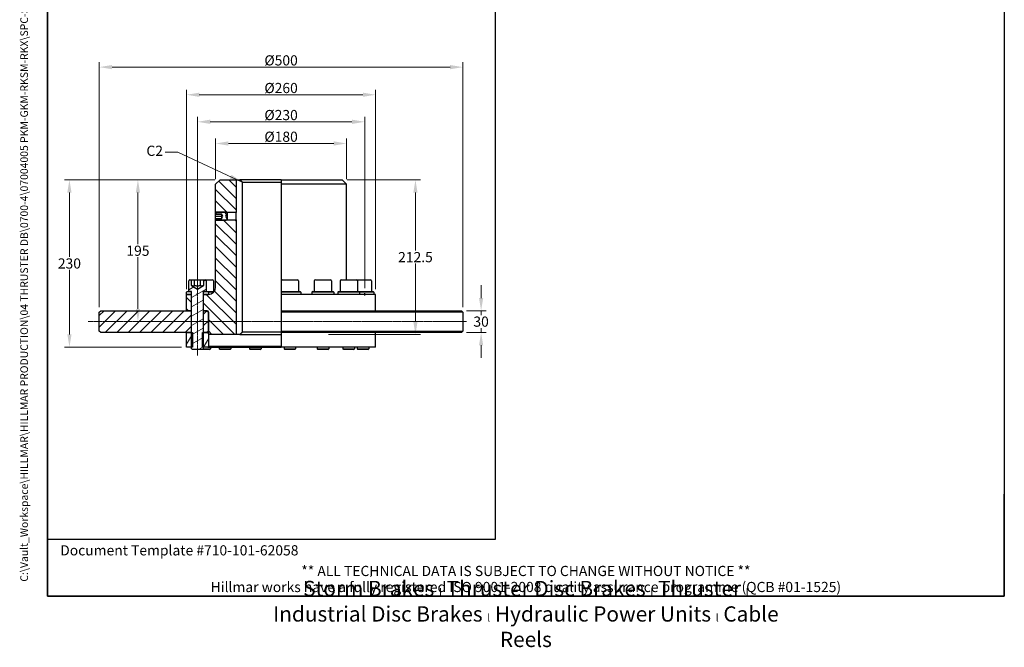
# Model space of a CAD drawing. Units: millimetres. Extents: x 109 to 1463, y 14 to 1907.
# Drawn here: x 109 to 1463, y 14 to 877 of the extents above; entities that cross this region are included whole.
import ezdxf
from ezdxf.enums import TextEntityAlignment as Align

# ---------------------------------------------------------------- set-up
doc = ezdxf.new("R2010")
doc.units = ezdxf.units.MM
doc.header["$LTSCALE"] = 7
doc.linetypes.add('CHAIN', pattern=[0.3543, 0.2362, -0.0295, 0.0591, -0.0295])
doc.linetypes.add('LONG_DASH_DOTTED', pattern=[0.3001, 0.2362, -0.0295, 0.0049, -0.0295])
for name, color, linetype, lineweight in [('Centerline(Hillmar_metric)', 7, 'LONG_DASH_DOTTED', 18), ('Dimensions(Hillmar_metric)', 7, 'Continuous', 13), ('Sketch Geometry(Hillmar_metric)', 7, 'Continuous', 25), ('Symbols(Hillmar_metric)', 7, 'Continuous', 18), ('Visible Edges(Hillmar_metric)', 7, 'Continuous', 25)]:
    doc.layers.add(name, color=color, linetype=linetype, lineweight=lineweight)
doc.layers.add('Hatch', color=7, linetype='Continuous', lineweight=9, true_color=0x1e1e47)
doc.styles.add('Hillmar_metric_Dimensions', font='arial.ttf')
doc.styles.add('Hillmar_metric_parts_list', font='arial.ttf')
doc.styles.add('Hillmar_metric_title_block', font='arial.ttf')
doc.styles.add('Text Style48', font='arial.ttf')
doc.styles.add('Text Style95', font='arial.ttf')
doc.styles.add('Text Style96', font='arialbd.ttf')
doc.dimstyles.new('DEFAULT-ISO-Method 1b-Hillmar_metric', dxfattribs={"dimscale": 7, "dimtxt": 2, "dimasz": 2.5, "dimexe": 1, "dimexo": 1, "dimgap": 0.25, "dimtad": 1, "dimtih": 1, "dimtoh": 1, "dimrnd": 1e-08, "dimdsep": 46, "dimtxsty": 'Hillmar_metric_Dimensions', "dimcen": 0.09, "dimdle": 8, "dimclrd": 7, "dimclre": 7, "dimclrt": 7, "dimazin": 2, "dimtfac": 0.75, "dimtmove": 0, "dimatfit": 3, "dimfxl": 1, "dimtolj": 1, "dimlwd": 9, "dimlwe": 9, "dimarcsym": 0})
doc.dimstyles.new('DEFAULT-ISO-Method 1b-Hillmar_metric$7', dxfattribs={"dimscale": 7, "dimtxt": 2, "dimasz": 2.5, "dimexe": 1, "dimexo": 1, "dimgap": 0.25, "dimtad": 1, "dimtih": 1, "dimtoh": 1, "dimrnd": 1e-08, "dimdsep": 46, "dimtxsty": 'Hillmar_metric_Dimensions', "dimcen": 0.09, "dimdle": 8, "dimclrd": 7, "dimclre": 7, "dimclrt": 7, "dimazin": 2, "dimtfac": 0.75, "dimtmove": 0, "dimatfit": 3, "dimfxl": 1, "dimtolj": 1, "dimlwd": 15, "dimlwe": 9, "dimarcsym": 0})

# ---------------------------------------------------------------- blocks, each defined once
blk = doc.blocks.new('Borders Default Border')
at = {"layer": 'Sketch Geometry(Hillmar_metric)', "flags": 128}
blk.add_lwpolyline([(21, 12), (21, 272.4), (209, 272.4), (209, 12), (21, 12)], dxfattribs=at)
blk = doc.blocks.new('Title Blocks Hillmar_Metric')
at = {"layer": 'Sketch Geometry(Hillmar_metric)'}
for p, q in [((25.42, 31.27), (25.42, 11.27)), ((213.42, 11.27), (213.42, 31.27)), ((88.92, 15.12), (88.92, 15.04)), ((25.42, 11.27), (213.42, 11.27))]:
    blk.add_line(p, q, dxfattribs=at)
at = {"layer": 'Symbols(Hillmar_metric)', "color": 7, "style": 'Hillmar_metric_parts_list'}
for s, insert, char_height, attachment_point in [('\\fArial|b0|i0;\\H2.0000;Document Template #710-101-62058', (27.92, 20.27), 2, 4), ('\\fArial Narrow|b1|i0;\\H3.0000;Storm Brakes\\fArial Narrow|b0|i0;\\H3.0000; \\fWingdings|b0|i0;\\H1.5000;l\\fArial Narrow|b0|i0;\\H3.0000; \\fArial Narrow|b1|i0;\\H3.0000;Thruster Disc Brakes\\fArial Narrow|b0|i0;\\H3.0000; \\fWingdings|b0|i0;\\H1.5000;l\\fArial Narrow|b0|i0;\\H3.0000; \\fArial Narrow|b1|i0;\\H3.0000;Thruster\\fArial Narrow|b0|i0;\\H3.0000; \\fWingdings|b0|i0;\\H1.5000;l\\fArial Narrow|b0|i0;\\H3.0000; \\fArial Narrow|b1|i0;\\H3.0000;Industrial Disc Brakes\\fArial Narrow|b0|i0;\\H3.0000; \\fWingdings|b0|i0;\\H1.5000;l\\fArial Narrow|b0|i0;\\H3.0000; \\fArial Narrow|b1|i0;\\H3.0000;Hydraulic Power Units\\fArial Narrow|b0|i0;\\H3.0000; \\fWingdings|b0|i0;\\H1.5000;l\\fArial Narrow|b0|i0;\\H3.0000; \\fArial Narrow|b1|i0;\\H3.0000;Cable Reels', (119.42, 7.77), 1.5, 5)]:
    blk.add_mtext(s, dxfattribs=dict(at, insert=insert, char_height=char_height, attachment_point=attachment_point))
at = {"layer": 'Symbols(Hillmar_metric)', "color": 7, "insert": (119.42, 14.64), "char_height": 2, "attachment_point": 5, "line_spacing_factor": 0.944221, "style": 'Hillmar_metric_parts_list'}
blk.add_mtext('\\fArial|b0|i0;\\H2.0000;** ALL TECHNICAL DATA IS SUBJECT TO CHANGE WITHOUT NOTICE **\\PHillmar works have a fully registered ISO 9001-2008 quality assurance programme (QCB #01-1525)', dxfattribs=at)
at = {"layer": 'Symbols(Hillmar_metric)', "color": 7}
for tag, p, height, rotation, style in [('<Line1>_001', (111.79, 267.86), 2.5, 0.2344, 'Text Style96'), ('<Line2>_001', (101.41, 263.45), 2.5, 0.2344, 'Text Style96'), ('<Line3>_001', (105.6, 259.09), 2.5, 0.2344, 'Text Style96'), ('<Line4>_001', (114.7, 254.76), 2.5, 0.2344, 'Text Style96'), ('<Line5>_001', (117.67, 250.39), 2.5, 0.2344, 'Text Style96'), ('<Form_Number>_001', (169.88, 249.94), 2.5, 0.2344, 'Text Style48'), ('<Page>_001', (153.84, 242.55), 2.2, 0.2344, 'Text Style95'), ('FILENAME_AND_PATH_001', (21.59, 14.11), 1.5, 90, 'Hillmar_metric_title_block')]:
    blk.add_attdef(tag, p, '', height=height, rotation=rotation, dxfattribs=dict(at, style=style))
at = {"layer": 'Symbols(Hillmar_metric)', "color": 7, "style": 'Text Style48'}
for tag, p in [('<Sheet_Number>', (169.92, 266.17)), ('<Job_Number>', (169.92, 258.67)), ('<Document_Package_Number.>', (169.92, 243.67))]:
    blk.add_attdef(tag, text='', height=2.5, rotation=0.2344, dxfattribs=at).set_placement(p, align=Align.MIDDLE_LEFT)
at = {"layer": 'Symbols(Hillmar_metric)', "color": 7}
for tag, height, style, p in [('<Date>', 2.2, 'Text Style95', (138.42, 243.67)), ('<Document_Package_Number_Rev..>', 2.5, 'Text Style48', (208.42, 243.67))]:
    blk.add_attdef(tag, text='', height=height, rotation=0.2344, dxfattribs=dict(at, style=style)).set_placement(p, align=Align.MIDDLE_CENTER)
blk = doc.blocks.new('*D26')
at = {"layer": 'Defpoints', "color": 0, "linetype": 'Continuous', "transparency": 16777216}
for p in [(353.3, 736.3), (353.3, 500.5), (583.3, 500.5)]:
    blk.add_point(p, dxfattribs=at)
at = {"layer": 'Dimensions(Hillmar_metric)', "color": 7, "linetype": 'Continuous', "lineweight": 9, "transparency": 16777216}
for p, q in [((353.3, 507.5), (353.3, 743.3)), ((565.8, 736.3), (370.8, 736.3)), ((583.3, 507.5), (583.3, 743.3))]:
    blk.add_line(p, q, dxfattribs=at)
at = {"layer": 'Dimensions(Hillmar_metric)', "color": 7, "linetype": 'Continuous', "transparency": 16777216}
for points in [[(370.8, 739.3), (370.8, 733.4), (353.3, 736.3)], [(565.8, 739.3), (565.8, 733.4), (583.3, 736.3)]]:
    blk.add_solid(points, dxfattribs=at)
at = {"layer": 'Dimensions(Hillmar_metric)', "color": 7, "linetype": 'Continuous', "lineweight": 13, "transparency": 16777216, "insert": (468.3, 745.6), "char_height": 14, "attachment_point": 5, "style": 'Hillmar_metric_Dimensions'}
blk.add_mtext('\\A1;Ø230', dxfattribs=at)
blk = doc.blocks.new('*D27')
at = {"layer": 'Defpoints', "color": 0, "linetype": 'Continuous', "transparency": 16777216}
for p in [(716.3, 476.5), (716.3, 446.5), (743.4, 446.5)]:
    blk.add_point(p, dxfattribs=at)
at = {"layer": 'Dimensions(Hillmar_metric)', "color": 7, "linetype": 'Continuous', "lineweight": 9, "transparency": 16777216}
for p, q in [((743.4, 494), (743.4, 511.5)), ((723.3, 476.5), (750.4, 476.5)), ((743.4, 476.5), (743.4, 470.4)), ((743.4, 446.5), (743.4, 452.6)), ((723.3, 446.5), (750.4, 446.5)), ((743.4, 429), (743.4, 411.5))]:
    blk.add_line(p, q, dxfattribs=at)
at = {"layer": 'Dimensions(Hillmar_metric)', "color": 7, "linetype": 'Continuous', "transparency": 16777216}
for points in [[(740.5, 494), (746.3, 494), (743.4, 476.5)], [(740.5, 429), (746.3, 429), (743.4, 446.5)]]:
    blk.add_solid(points, dxfattribs=at)
at = {"layer": 'Dimensions(Hillmar_metric)', "color": 7, "linetype": 'Continuous', "lineweight": 13, "transparency": 16777216, "insert": (743.4, 461.5), "char_height": 14, "attachment_point": 5, "style": 'Hillmar_metric_Dimensions'}
blk.add_mtext('\\A1;30', dxfattribs=at)
blk = doc.blocks.new('*D28')
at = {"layer": 'Defpoints', "color": 0, "linetype": 'Continuous', "transparency": 16777216}
for p in [(558.3, 706.5), (378.3, 650.5), (558.3, 650.5)]:
    blk.add_point(p, dxfattribs=at)
at = {"layer": 'Dimensions(Hillmar_metric)', "color": 7, "linetype": 'Continuous', "lineweight": 9, "transparency": 16777216}
for p, q in [((378.3, 657.5), (378.3, 713.5)), ((395.8, 706.5), (540.8, 706.5)), ((558.3, 657.5), (558.3, 713.5))]:
    blk.add_line(p, q, dxfattribs=at)
at = {"layer": 'Dimensions(Hillmar_metric)', "color": 7, "linetype": 'Continuous', "transparency": 16777216}
for points in [[(395.8, 709.4), (395.8, 703.6), (378.3, 706.5)], [(540.8, 709.4), (540.8, 703.6), (558.3, 706.5)]]:
    blk.add_solid(points, dxfattribs=at)
at = {"layer": 'Dimensions(Hillmar_metric)', "color": 7, "linetype": 'Continuous', "lineweight": 13, "transparency": 16777216, "insert": (468.3, 715.8), "char_height": 14, "attachment_point": 5, "style": 'Hillmar_metric_Dimensions'}
blk.add_mtext('\\A1;Ø180', dxfattribs=at)
blk = doc.blocks.new('*D29')
at = {"layer": 'Defpoints', "color": 0, "linetype": 'Continuous', "transparency": 16777216}
for p in [(598.3, 773.5), (338.3, 499), (598.3, 499)]:
    blk.add_point(p, dxfattribs=at)
at = {"layer": 'Dimensions(Hillmar_metric)', "color": 7, "linetype": 'Continuous', "lineweight": 9, "transparency": 16777216}
for p, q in [((338.3, 506), (338.3, 780.5)), ((355.8, 773.5), (580.8, 773.5)), ((598.3, 506), (598.3, 780.5))]:
    blk.add_line(p, q, dxfattribs=at)
at = {"layer": 'Dimensions(Hillmar_metric)', "color": 7, "linetype": 'Continuous', "transparency": 16777216}
for points in [[(355.8, 776.4), (355.8, 770.6), (338.3, 773.5)], [(580.8, 776.4), (580.8, 770.6), (598.3, 773.5)]]:
    blk.add_solid(points, dxfattribs=at)
at = {"layer": 'Dimensions(Hillmar_metric)', "color": 7, "linetype": 'Continuous', "lineweight": 13, "transparency": 16777216, "insert": (468.3, 782.8), "char_height": 14, "attachment_point": 5, "style": 'Hillmar_metric_Dimensions'}
blk.add_mtext('\\A1;Ø260', dxfattribs=at)
blk = doc.blocks.new('*D30')
at = {"layer": 'Defpoints', "color": 0, "linetype": 'Continuous', "transparency": 16777216}
for p in [(718.3, 811.5), (218.3, 474.5), (718.3, 474.5)]:
    blk.add_point(p, dxfattribs=at)
at = {"layer": 'Dimensions(Hillmar_metric)', "color": 7, "linetype": 'Continuous', "lineweight": 9, "transparency": 16777216}
for p, q in [((218.3, 481.5), (218.3, 818.5)), ((718.3, 481.5), (718.3, 818.5)), ((235.8, 811.5), (700.8, 811.5))]:
    blk.add_line(p, q, dxfattribs=at)
at = {"layer": 'Dimensions(Hillmar_metric)', "color": 7, "linetype": 'Continuous', "transparency": 16777216}
for points in [[(235.8, 814.4), (235.8, 808.6), (218.3, 811.5)], [(700.8, 814.4), (700.8, 808.6), (718.3, 811.5)]]:
    blk.add_solid(points, dxfattribs=at)
at = {"layer": 'Dimensions(Hillmar_metric)', "color": 7, "linetype": 'Continuous', "lineweight": 13, "transparency": 16777216, "insert": (468.3, 820.8), "char_height": 14, "attachment_point": 5, "style": 'Hillmar_metric_Dimensions'}
blk.add_mtext('\\A1;Ø500', dxfattribs=at)
blk = doc.blocks.new('*D31')
at = {"layer": 'Defpoints', "color": 0, "linetype": 'Continuous', "transparency": 16777216}
for p in [(177.2, 656.5), (384.3, 656.5), (338.3, 426.5)]:
    blk.add_point(p, dxfattribs=at)
at = {"layer": 'Dimensions(Hillmar_metric)', "color": 7, "linetype": 'Continuous', "lineweight": 9, "transparency": 16777216}
for p, q in [((377.3, 656.5), (170.2, 656.5)), ((177.2, 639), (177.2, 550.4)), ((177.2, 444), (177.2, 532.6)), ((331.3, 426.5), (170.2, 426.5))]:
    blk.add_line(p, q, dxfattribs=at)
at = {"layer": 'Dimensions(Hillmar_metric)', "color": 7, "linetype": 'Continuous', "transparency": 16777216}
for points in [[(174.3, 639), (180.1, 639), (177.2, 656.5)], [(174.3, 444), (180.1, 444), (177.2, 426.5)]]:
    blk.add_solid(points, dxfattribs=at)
at = {"layer": 'Dimensions(Hillmar_metric)', "color": 7, "linetype": 'Continuous', "lineweight": 13, "transparency": 16777216, "insert": (177.2, 541.5), "char_height": 14, "attachment_point": 5, "style": 'Hillmar_metric_Dimensions'}
blk.add_mtext('\\A1;230', dxfattribs=at)
blk = doc.blocks.new('*D32')
at = {"layer": 'Defpoints', "color": 0, "linetype": 'Continuous', "transparency": 16777216}
for p in [(271.4, 656.5), (384.3, 656.5), (202.8, 461.5)]:
    blk.add_point(p, dxfattribs=at)
at = {"layer": 'Dimensions(Hillmar_metric)', "color": 7, "linetype": 'Continuous', "lineweight": 9, "transparency": 16777216}
for p, q in [((377.3, 656.5), (264.4, 656.5)), ((271.4, 639), (271.4, 567.9)), ((271.4, 479), (271.4, 550.1))]:
    blk.add_line(p, q, dxfattribs=at)
at = {"layer": 'Dimensions(Hillmar_metric)', "color": 7, "linetype": 'Continuous', "transparency": 16777216}
for points in [[(268.5, 639), (274.3, 639), (271.4, 656.5)], [(268.5, 479), (274.3, 479), (271.4, 461.5)]]:
    blk.add_solid(points, dxfattribs=at)
at = {"layer": 'Dimensions(Hillmar_metric)', "color": 7, "linetype": 'Continuous', "lineweight": 13, "transparency": 16777216, "insert": (271.4, 559), "char_height": 14, "attachment_point": 5, "style": 'Hillmar_metric_Dimensions'}
blk.add_mtext('\\A1;195', dxfattribs=at)
blk = doc.blocks.new('*D33')
at = {"layer": 'Defpoints', "color": 0, "linetype": 'Continuous', "transparency": 16777216}
for p in [(552.3, 656.5), (653.1, 656.5), (526.3, 444)]:
    blk.add_point(p, dxfattribs=at)
at = {"layer": 'Dimensions(Hillmar_metric)', "color": 7, "linetype": 'Continuous', "lineweight": 9, "transparency": 16777216}
for p, q in [((559.3, 656.5), (660.1, 656.5)), ((653.1, 639), (653.1, 559.1)), ((653.1, 461.5), (653.1, 541.3)), ((533.3, 444), (660.1, 444))]:
    blk.add_line(p, q, dxfattribs=at)
at = {"layer": 'Dimensions(Hillmar_metric)', "color": 7, "linetype": 'Continuous', "transparency": 16777216}
for points in [[(650.2, 639), (656, 639), (653.1, 656.5)], [(650.2, 461.5), (656, 461.5), (653.1, 444)]]:
    blk.add_solid(points, dxfattribs=at)
at = {"layer": 'Dimensions(Hillmar_metric)', "color": 7, "linetype": 'Continuous', "lineweight": 13, "transparency": 16777216, "insert": (653.1, 550.2), "char_height": 14, "attachment_point": 5, "style": 'Hillmar_metric_Dimensions'}
blk.add_mtext('\\A1;212.5', dxfattribs=at)

msp = doc.modelspace()

# ---------------------------------------------------------------- hatches: boundary and pattern name
at = {"layer": 'Hatch'}
h = msp.add_hatch(dxfattribs=at)
h.set_pattern_fill('ANSI31', color=256, scale=88.9, angle=90, style=0)
h.set_pattern_definition([(135, (0, 0), (-7.85772, -7.85772), [])])
h.paths.add_polyline_path([(384.312, 656.481), (406.312, 656.481), (406.312, 611.534), (393.259, 611.534), (378.439, 611.534), (378.312, 611.534), (378.312, 650.481)])
h.paths.add_polyline_path([(344.812, 498.981), (344.812, 476.481), (338.312, 476.481), (338.312, 498.981)])
edge = h.paths.add_edge_path()
edge.add_ellipse((366.812, 474.981), major_axis=(1.5, 0), ratio=1, start_angle=0, end_angle=90)
edge.add_line((366.812, 476.481), (366.312, 476.481))
edge.add_line((366.312, 476.481), (361.812, 476.481))
edge.add_line((361.812, 476.481), (361.812, 498.981))
edge.add_line((361.812, 498.981), (368.312, 498.981))
edge.add_ellipse((368.312, 508.981), major_axis=(0, -10), ratio=1, start_angle=0, end_angle=90)
edge.add_line((378.312, 508.981), (378.312, 601.428))
edge.add_line((378.312, 601.428), (378.439, 601.428))
edge.add_line((378.439, 601.428), (393.259, 601.428))
edge.add_line((393.259, 601.428), (406.312, 601.428))
edge.add_line((406.312, 601.428), (406.312, 443.981))
edge.add_line((406.312, 443.981), (368.912, 443.981))
edge.add_line((368.912, 443.981), (368.312, 444.581))
edge.add_line((368.312, 444.581), (368.312, 445.881))
edge.add_line((368.312, 445.881), (368.312, 448.481))
edge.add_line((368.312, 448.481), (368.312, 474.481))
edge.add_line((368.312, 474.481), (368.312, 474.981))
h = msp.add_hatch(dxfattribs=at)
h.set_pattern_fill('ANSI31', color=256, scale=88.9, angle=75, style=0)
h.set_pattern_definition([(120, (0, 0), (-9.6237, -5.55625), [])])
h.paths.add_polyline_path([(379.386, 600.481), (378.439, 601.428), (378.312, 601.555), (378.312, 603.474), (386.312, 603.474), (386.312, 603.017), (388.312, 606.481), (386.312, 609.945), (386.312, 609.489), (378.312, 609.489), (378.312, 611.408), (378.439, 611.534), (379.386, 612.481), (392.312, 612.481), (393.259, 611.534), (394.312, 610.481), (392.003, 606.481), (394.312, 602.481), (393.259, 601.428), (392.312, 600.481)])
h = msp.add_hatch(dxfattribs=at)
h.set_pattern_fill('ANSI31', color=256, scale=88.9, angle=-15, style=0)
h.set_pattern_definition([(30, (0, 0), (-5.55625, 9.6237), [])])
edge = h.paths.add_edge_path()
edge.add_ellipse((342.912, 517.382), major_axis=(-1.6, 0), ratio=1, start_angle=270, end_angle=360)
edge.add_line((341.312, 517.382), (341.312, 502.982))
edge.add_line((341.312, 502.982), (343.812, 502.982))
edge.add_line((343.812, 502.982), (345.312, 502.982))
edge.add_line((345.312, 502.982), (345.312, 446.481))
edge.add_line((345.312, 446.481), (345.312, 426.481))
edge.add_line((345.312, 426.481), (345.312, 424.209))
edge.add_line((345.312, 424.209), (346.539, 422.982))
edge.add_line((346.539, 422.982), (360.085, 422.982))
edge.add_line((360.085, 422.982), (361.312, 424.209))
edge.add_line((361.312, 424.209), (361.312, 426.481))
edge.add_line((361.312, 426.481), (361.312, 446.481))
edge.add_line((361.312, 446.481), (361.312, 502.982))
edge.add_line((361.312, 502.982), (362.812, 502.982))
edge.add_line((362.812, 502.982), (365.312, 502.982))
edge.add_line((365.312, 502.982), (365.312, 517.382))
edge.add_ellipse((363.712, 517.382), major_axis=(0, 1.6), ratio=1, start_angle=270, end_angle=360)
edge.add_line((363.712, 518.982), (361.395, 518.982))
edge.add_line((361.395, 518.982), (361.395, 510.982))
edge.add_line((361.395, 510.982), (353.312, 506.315))
edge.add_line((353.312, 506.315), (345.229, 510.982))
edge.add_line((345.229, 510.982), (345.229, 518.982))
edge.add_line((345.229, 518.982), (342.912, 518.982))
h = msp.add_hatch(dxfattribs=at)
h.set_pattern_fill('ANSI31', color=256, scale=88.9, angle=105, style=0)
h.set_pattern_definition([(150, (0, 0), (-5.55625, -9.6237), [])])
h.paths.add_polyline_path([(361.812, 501.982), (362.812, 502.982), (365.312, 502.982), (367.312, 502.982), (368.312, 501.982), (368.312, 498.982), (361.812, 498.982)])
h.paths.add_polyline_path([(343.812, 502.982), (344.812, 501.982), (344.812, 498.982), (338.312, 498.982), (338.312, 501.982), (339.312, 502.982), (341.312, 502.982)])
h = msp.add_hatch(dxfattribs=at)
h.set_pattern_fill('ANSI31', color=256, scale=88.9, style=0)
h.set_pattern_definition([(45, (0, 0), (-7.85772, 7.85772), [])])
h.paths.add_polyline_path([(344.812, 476.481), (344.812, 446.481), (338.312, 446.481), (220.312, 446.481), (218.312, 448.481), (218.312, 474.481), (220.312, 476.481), (338.312, 476.481)])
h.paths.add_polyline_path([(368.312, 448.481), (366.312, 446.481), (361.812, 446.481), (361.812, 476.481), (366.312, 476.481), (368.312, 474.481)])
h = msp.add_hatch(dxfattribs=at)
h.set_pattern_fill('ANSI31', color=256, scale=88.9, angle=15, style=0)
h.set_pattern_definition([(60, (0, 0), (-9.6237, 5.55625), [])])
h.paths.add_polyline_path([(368.312, 427.081), (367.712, 426.481), (361.312, 426.481), (360.23, 426.481), (360.23, 446.481), (361.312, 446.481), (361.812, 446.481), (366.312, 446.481), (367.712, 446.481), (368.312, 445.881), (368.312, 444.581)])
h.paths.add_polyline_path([(338.312, 446.481), (344.812, 446.481), (345.312, 446.481), (346.395, 446.481), (346.395, 426.481), (345.312, 426.481), (338.312, 426.481)])

# ---------------------------------------------------------------- linework, layer by layer
at = {"layer": 'Centerline(Hillmar_metric)', "linetype": 'CHAIN'}
for p, q in [((353.312, 415.108), (353.312, 534.882)), ((202.812, 461.481), (723.429, 461.481))]:
    msp.add_line(p, q, dxfattribs=at)
at = {"layer": 'Sketch Geometry(Hillmar_metric)'}
for p, q in [((147, 1112.878), (147, 162.355)), ((763.289, 162.355), (763.289, 1112.878)), ((353.312, 497.481), (353.312, 500.481)), ((583.312, 497.481), (583.312, 500.481)), ((147, 162.355), (763.289, 162.355))]:
    msp.add_line(p, q, dxfattribs=at)
at = {"layer": 'Visible Edges(Hillmar_metric)'}
for p, q in [((378.312, 650.481), (384.312, 656.481)), ((378.312, 611.534), (378.312, 650.481)), ((384.312, 656.481), (406.312, 656.481)), ((406.312, 656.481), (406.312, 611.534)), ((406.312, 656.481), (411.788, 656.481)), ((468.312, 656.481), (411.788, 656.481)), ((414.871, 653.481), (414.871, 446.981)), ((414.871, 653.481), (468.312, 653.481)), ((468.312, 656.481), (468.312, 650.481)), ((468.312, 656.481), (552.312, 656.481)), ((468.312, 650.481), (468.312, 508.981)), ((558.312, 650.481), (468.312, 650.481)), ((552.312, 656.481), (558.312, 650.481)), ((558.312, 518.982), (558.312, 650.481)), ((378.312, 611.408), (379.386, 612.481)), ((406.312, 611.534), (378.312, 611.534)), ((378.312, 609.489), (378.312, 611.408)), ((386.312, 609.489), (378.312, 609.489)), ((378.312, 609.352), (378.312, 609.489)), ((379.386, 612.481), (392.312, 612.481)), ((386.312, 609.945), (386.312, 609.489)), ((388.312, 606.481), (386.312, 609.945)), ((386.312, 609.489), (386.312, 609.352)), ((394.312, 610.481), (392.003, 606.481)), ((392.312, 612.481), (394.312, 610.481)), ((394.312, 610.481), (394.312, 602.481)), ((406.312, 601.428), (406.312, 611.534)), ((378.312, 606.238), (378.312, 609.352)), ((378.312, 609.352), (386.312, 609.352)), ((378.312, 603.474), (378.312, 606.238)), ((386.312, 606.238), (378.312, 606.238)), ((378.312, 603.474), (386.312, 603.474)), ((378.312, 601.555), (378.312, 603.474)), ((379.386, 600.481), (378.312, 601.555)), ((378.312, 601.428), (406.312, 601.428)), ((378.312, 508.981), (378.312, 601.428)), ((392.312, 600.481), (379.386, 600.481)), ((386.312, 609.352), (386.312, 606.238)), ((386.312, 603.017), (388.312, 606.481)), ((386.312, 606.238), (386.312, 603.474)), ((386.312, 603.474), (386.312, 603.017)), ((392.003, 606.481), (394.312, 602.481)), ((394.312, 602.481), (392.312, 600.481)), ((406.312, 601.428), (406.312, 443.981)), ((341.312, 502.982), (341.312, 517.382)), ((342.912, 518.982), (345.229, 518.982)), ((345.229, 510.982), (345.229, 518.982)), ((345.229, 518.982), (349.271, 518.982)), ((349.271, 518.982), (357.354, 518.982)), ((349.271, 510.982), (349.271, 518.982)), ((357.354, 518.982), (361.395, 518.982)), ((357.354, 510.982), (357.354, 518.982)), ((361.395, 518.982), (363.712, 518.982)), ((361.395, 518.982), (361.395, 510.982)), ((363.712, 518.982), (373.655, 518.982)), ((365.312, 517.382), (365.312, 502.982)), ((375.255, 517.382), (375.255, 502.982)), ((468.333, 517.382), (468.333, 502.982)), ((469.933, 518.982), (490.733, 518.982)), ((492.333, 517.382), (492.333, 502.982)), ((513.812, 517.382), (513.812, 502.982)), ((515.412, 518.982), (536.212, 518.982)), ((537.812, 517.382), (537.812, 502.982)), ((549.349, 517.382), (549.349, 502.982)), ((550.949, 518.982), (571.749, 518.982)), ((571.749, 518.982), (591.199, 518.982)), ((573.349, 517.382), (573.349, 502.982)), ((592.799, 517.382), (592.799, 502.982)), ((338.312, 501.982), (339.312, 502.982)), ((338.312, 498.982), (338.312, 501.982)), ((339.312, 502.982), (343.812, 502.982)), ((345.312, 502.982), (341.312, 502.982)), ((343.812, 502.982), (344.812, 501.982)), ((344.812, 501.982), (344.812, 498.982)), ((344.812, 501.982), (345.312, 501.982)), ((345.229, 510.982), (353.312, 506.315)), ((345.312, 424.209), (345.312, 502.982)), ((353.312, 506.315), (361.395, 510.982)), ((361.312, 502.982), (361.312, 424.209)), ((365.312, 502.982), (361.312, 502.982)), ((361.312, 501.982), (361.812, 501.982)), ((361.812, 501.982), (362.812, 502.982)), ((361.812, 498.982), (361.812, 501.982)), ((362.812, 502.982), (367.312, 502.982)), ((367.312, 502.982), (368.312, 501.982)), ((367.312, 502.982), (376.313, 502.982)), ((368.312, 501.982), (368.312, 498.982)), ((375.455, 501.982), (368.312, 501.982)), ((468.312, 508.981), (468.312, 502.982)), ((468.312, 502.982), (494.333, 502.982)), ((468.312, 501.982), (468.312, 498.982)), ((495.333, 501.982), (468.312, 501.982)), ((494.333, 502.982), (495.333, 501.982)), ((495.333, 501.982), (495.333, 498.982)), ((511.812, 502.982), (510.812, 501.982)), ((540.812, 501.982), (510.812, 501.982)), ((510.812, 501.982), (510.812, 498.982)), ((511.812, 502.982), (539.812, 502.982)), ((539.812, 502.982), (540.812, 501.982)), ((540.812, 501.982), (540.812, 498.982)), ((547.349, 502.982), (546.349, 501.982)), ((576.349, 501.982), (546.349, 501.982)), ((546.349, 501.982), (546.349, 498.982)), ((547.349, 502.982), (575.349, 502.982)), ((575.349, 502.982), (576.349, 501.982)), ((575.349, 502.982), (594.799, 502.982)), ((576.349, 501.982), (576.349, 498.982)), ((595.799, 501.982), (576.349, 501.982)), ((594.799, 502.982), (595.799, 501.982)), ((595.799, 501.982), (595.799, 498.982)), ((344.812, 498.982), (338.312, 498.982)), ((338.312, 498.981), (344.812, 498.981)), ((338.312, 476.481), (338.312, 498.981)), ((345.312, 498.982), (344.812, 498.982)), ((344.812, 498.981), (344.812, 476.481)), ((344.812, 498.981), (345.312, 498.981)), ((361.812, 498.982), (361.312, 498.982)), ((361.312, 498.981), (361.812, 498.981)), ((368.312, 498.982), (361.812, 498.982)), ((361.812, 498.981), (368.312, 498.981)), ((361.812, 476.481), (361.812, 498.981)), ((368.454, 498.982), (368.312, 498.982)), ((468.312, 498.982), (468.312, 498.981)), ((495.333, 498.982), (468.312, 498.982)), ((468.312, 498.981), (468.312, 476.481)), ((598.312, 498.981), (468.312, 498.981)), ((472.333, 498.982), (472.333, 498.981)), ((488.333, 498.982), (488.333, 498.981)), ((540.812, 498.982), (510.812, 498.982)), ((517.812, 498.982), (517.812, 498.981)), ((533.812, 498.982), (533.812, 498.981)), ((576.349, 498.982), (546.349, 498.982)), ((553.349, 498.982), (553.349, 498.981)), ((569.349, 498.982), (569.349, 498.981)), ((572.799, 498.982), (572.799, 498.981)), ((595.799, 498.982), (576.349, 498.982)), ((588.799, 498.982), (588.799, 498.981)), ((598.312, 476.481), (598.312, 498.981)), ((218.312, 474.481), (220.312, 476.481)), ((218.312, 448.481), (218.312, 474.481)), ((220.312, 476.481), (344.812, 476.481)), ((344.812, 476.481), (338.312, 476.481)), ((344.812, 476.481), (344.812, 446.481)), ((344.812, 476.481), (345.312, 476.481)), ((345.312, 476.481), (344.812, 476.481)), ((361.312, 476.481), (361.812, 476.481)), ((361.812, 476.481), (361.312, 476.481)), ((361.812, 476.481), (366.312, 476.481)), ((361.812, 446.481), (361.812, 476.481)), ((366.812, 476.481), (361.812, 476.481)), ((366.312, 476.481), (368.312, 474.481)), ((368.312, 444.581), (368.312, 474.981)), ((368.312, 474.481), (368.312, 448.481)), ((468.312, 476.481), (468.312, 474.481)), ((468.312, 476.481), (716.312, 476.481)), ((468.312, 474.481), (468.312, 448.481)), ((718.312, 474.481), (468.312, 474.481)), ((716.312, 476.481), (718.312, 474.481)), ((718.312, 474.481), (718.312, 448.481)), ((220.312, 446.481), (218.312, 448.481)), ((368.312, 448.481), (366.312, 446.481)), ((468.312, 446.981), (414.871, 446.981)), ((468.312, 448.481), (468.312, 446.481)), ((468.312, 448.481), (718.312, 448.481)), ((716.312, 446.481), (718.312, 448.481)), ((344.812, 446.481), (220.312, 446.481)), ((338.312, 446.481), (346.395, 446.481)), ((338.312, 426.481), (338.312, 446.481)), ((346.395, 446.481), (346.395, 426.481)), ((360.23, 446.481), (367.712, 446.481)), ((360.23, 426.481), (360.23, 446.481)), ((366.312, 446.481), (361.812, 446.481)), ((367.712, 446.481), (368.312, 445.881)), ((368.312, 446.481), (367.712, 446.481)), ((368.312, 445.881), (368.312, 427.081)), ((368.912, 443.981), (368.312, 444.581)), ((406.312, 443.981), (368.912, 443.981)), ((411.788, 443.981), (406.312, 443.981)), ((411.788, 443.981), (468.312, 443.981)), ((716.312, 446.481), (468.312, 446.481)), ((468.312, 446.481), (468.312, 426.481)), ((598.312, 426.481), (598.312, 446.481)), ((346.395, 426.481), (338.312, 426.481)), ((346.539, 422.982), (345.312, 424.209)), ((360.085, 422.982), (346.539, 422.982)), ((361.312, 424.209), (360.085, 422.982)), ((370.028, 422.982), (360.085, 422.982)), ((367.712, 426.481), (360.23, 426.481)), ((361.312, 424.209), (371.255, 424.209)), ((368.312, 427.081), (367.712, 426.481)), ((367.712, 426.481), (468.312, 426.481)), ((468.312, 427.081), (368.312, 427.081)), ((370.028, 422.982), (371.255, 424.209)), ((371.255, 426.481), (371.255, 424.209)), ((383.362, 426.481), (383.362, 424.209)), ((383.362, 424.209), (399.362, 424.209)), ((384.589, 422.982), (383.362, 424.209)), ((398.135, 422.982), (384.589, 422.982)), ((398.135, 422.982), (399.362, 424.209)), ((399.362, 426.481), (399.362, 424.209)), ((424.775, 426.481), (424.775, 424.209)), ((424.775, 424.209), (440.775, 424.209)), ((426.002, 422.982), (424.775, 424.209)), ((439.549, 422.982), (426.002, 422.982)), ((439.549, 422.982), (440.775, 424.209)), ((440.775, 426.481), (440.775, 424.209)), ((598.312, 426.481), (468.312, 426.481)), ((472.333, 426.481), (472.333, 424.209)), ((472.333, 424.209), (488.333, 424.209)), ((473.56, 422.982), (472.333, 424.209)), ((487.106, 422.982), (473.56, 422.982)), ((487.106, 422.982), (488.333, 424.209)), ((488.333, 426.481), (488.333, 424.209)), ((517.812, 426.481), (517.812, 424.209)), ((517.812, 424.209), (533.812, 424.209)), ((519.039, 422.982), (517.812, 424.209)), ((532.585, 422.982), (519.039, 422.982)), ((532.585, 422.982), (533.812, 424.209)), ((533.812, 426.481), (533.812, 424.209)), ((553.349, 426.481), (553.349, 424.209)), ((553.349, 424.209), (569.349, 424.209)), ((554.576, 422.982), (553.349, 424.209)), ((568.122, 422.982), (554.576, 422.982)), ((568.122, 422.982), (569.349, 424.209)), ((569.349, 426.481), (569.349, 424.209)), ((572.799, 426.481), (572.799, 424.209)), ((572.799, 424.209), (588.799, 424.209)), ((574.026, 422.982), (572.799, 424.209)), ((587.572, 422.982), (574.026, 422.982)), ((587.572, 422.982), (588.799, 424.209)), ((588.799, 426.481), (588.799, 424.209))]:
    msp.add_line(p, q, dxfattribs=at)
for centre, radius, start, end in [((342.912, 517.382), 1.6, 90, 180), ((363.712, 517.382), 1.6, 0, 90), ((373.655, 517.382), 1.6, 0, 90), ((469.933, 517.382), 1.6, 90, 180), ((490.733, 517.382), 1.6, 0, 90), ((515.412, 517.382), 1.6, 90, 180), ((536.212, 517.382), 1.6, 0, 90), ((550.949, 517.382), 1.6, 90, 180), ((571.749, 517.382), 1.6, 0, 90), ((591.199, 517.382), 1.6, 0, 90), ((368.312, 508.981), 10, 270, 0), ((366.812, 474.981), 1.5, 0, 90)]:
    msp.add_arc(centre, radius, start, end, dxfattribs=at)
for points, weights in [([(411.788, 656.481), (413.37, 654.939), (414.871, 653.481)], [1, 1.02220121512, 1.04411764706]), ([(349.271, 510.982), (347.25, 509.815), (345.229, 510.982)], [1, 1.15470053838, 1]), ([(357.354, 510.982), (353.312, 509.815), (349.271, 510.982)], [1, 1.15470053838, 1]), ([(361.395, 510.982), (359.375, 509.815), (357.354, 510.982)], [1, 1.15470053838, 1]), ([(468.312, 502.982), (468.312, 502.538), (468.312, 501.982)], [1, 1.00192286358, 1]), ([(414.871, 446.981), (413.37, 445.523), (411.788, 443.981)], [1.04411764706, 1.02220121512, 1])]:
    msp.add_rational_spline(points, weights, degree=2, dxfattribs=at)
for points in [[(378.319, 611.413), (378.315, 611.494), (378.312, 611.534), (378.312, 611.534)], [(378.312, 601.428), (378.312, 601.428), (378.315, 601.468), (378.319, 601.549)]]:
    msp.add_open_spline(points, degree=3, dxfattribs=at)

# ---------------------------------------------------------------- block references
ref = msp.add_blockref('Title Blocks Hillmar_Metric', (-30.932, 5.109), dxfattribs=dict(xscale=7, yscale=7, zscale=7))
ref.add_attrib('FILENAME_AND_PATH_001', 'C:\\Vault_Workspace\\HILLMAR\\HILLMAR PRODUCTION\\04 THRUSTER DB\\0700-4\\07004005 PKM-GKM-RKSM-RKX\\SPC-SHT-PKM-GKM-RKSM-RKX\\04 RKX\\429-660-46816 RKM-260-LSH-0500-30-11940.idw', (120.192, 103.885), dxfattribs={"layer": 'Symbols(Hillmar_metric)', "color": 7, "height": 10.5, "rotation": 90, "style": 'Hillmar_metric_title_block'})
at = {"xscale": 7, "yscale": 7, "zscale": 7}
msp.add_blockref('Borders Default Border', (0, 0), dxfattribs=at)

# ---------------------------------------------------------------- texts
at = {"layer": 'Symbols(Hillmar_metric)', "color": 7, "insert": (294.475, 694.626), "char_height": 14.0462, "attachment_point": 5, "style": 'Hillmar_metric_Dimensions'}
msp.add_mtext('{C2}', dxfattribs=at)

# ---------------------------------------------------------------- dimensions: what is measured, and where the dimension line sits
at = {"layer": 'Dimensions(Hillmar_metric)', "color": 7, "linetype": 'Continuous', "lineweight": 13}
for base, p1, p2, picture, middle in [((718.312, 811.481), (218.312, 474.481), (718.312, 474.481), '*D30', (468.312, 811.481)), ((598.312, 773.467), (338.312, 498.981), (598.312, 498.981), '*D29', (468.312, 773.467)), ((353.312, 736.341), (583.312, 500.481), (353.312, 500.481), '*D26', (468.312, 736.341))]:
    dim = msp.add_linear_dim(base=base, p1=p1, p2=p2, angle=180, text='Ø<>', dimstyle='DEFAULT-ISO-Method 1b-Hillmar_metric', override={"dimgap": 0.25, "dimtih": 0, "dimtoh": 0, "dimdec": 2, "dimtol": 0, "dimlim": 0, "dimtp": 0, "dimtm": 0, "dimtdec": 2, "dimtofl": 0, "dimatfit": 1}, dxfattribs=at)
    dim.commit()
    dim.dimension.update_dxf_attribs({"geometry": picture, "text_midpoint": middle, "dimtype": 160})
dim = msp.add_linear_dim(base=(558.312, 706.481), p1=(378.312, 650.481), p2=(558.312, 650.481), text='Ø<>', dimstyle='DEFAULT-ISO-Method 1b-Hillmar_metric', override={"dimgap": 0.25, "dimtih": 0, "dimtoh": 0, "dimdec": 2, "dimtol": 0, "dimlim": 0, "dimtp": 0, "dimtm": 0, "dimtdec": 2, "dimtofl": 0, "dimatfit": 1}, dxfattribs=at)
dim.commit()
dim.dimension.update_dxf_attribs({"geometry": '*D28', "text_midpoint": (468.312, 706.481), "dimtype": 160})
for base, p1, p2, angle, override, picture, middle in [((177.22, 656.481), (338.312, 426.481), (384.312, 656.481), 90, {"dimgap": 0.25, "dimdec": 2, "dimtol": 0, "dimlim": 0, "dimtp": 0, "dimtm": 0, "dimtdec": 2, "dimtofl": 0, "dimatfit": 1}, '*D31', (177.22, 541.481)), ((271.376, 656.481), (202.812, 461.481), (384.312, 656.481), 270, {"dimgap": 0.25, "dimdec": 2, "dimse1": 1, "dimtol": 0, "dimlim": 0, "dimtp": 0, "dimtm": 0, "dimtdec": 2, "dimtofl": 0, "dimatfit": 1}, '*D32', (271.376, 558.981)), ((653.088, 656.481), (526.312, 443.981), (552.312, 656.481), 90, {"dimgap": 0.25, "dimdec": 2, "dimtol": 0, "dimlim": 0, "dimtp": 0, "dimtm": 0, "dimtdec": 2, "dimtofl": 0, "dimatfit": 1}, '*D33', (653.088, 550.231)), ((743.388, 446.481), (716.312, 476.481), (716.312, 446.481), 90, {"dimgap": 0.25, "dimdec": 2, "dimtol": 0, "dimlim": 0, "dimtp": 0, "dimtm": 0, "dimtdec": 2, "dimtofl": 1, "dimatfit": 1}, '*D27', (743.388, 461.481))]:
    dim = msp.add_linear_dim(base=base, p1=p1, p2=p2, angle=angle, dimstyle='DEFAULT-ISO-Method 1b-Hillmar_metric', override=override, dxfattribs=at)
    dim.commit()
    dim.dimension.update_dxf_attribs({"geometry": picture, "text_midpoint": middle, "dimtype": 160})

# ---------------------------------------------------------------- leaders
at = {"layer": 'Symbols(Hillmar_metric)', "color": 7, "linetype": 'Continuous', "lineweight": 18, "annotation_type": 0, "has_hookline": 1, "hookline_direction": 1, "text_width": 23.072}
msp.add_leader([(414.871, 653.481), (326.267, 694.626), (308.767, 694.626)], dimstyle='DEFAULT-ISO-Method 1b-Hillmar_metric$7', override={"dimtad": 0}, dxfattribs=at)

doc.saveas('drawing.dxf')
